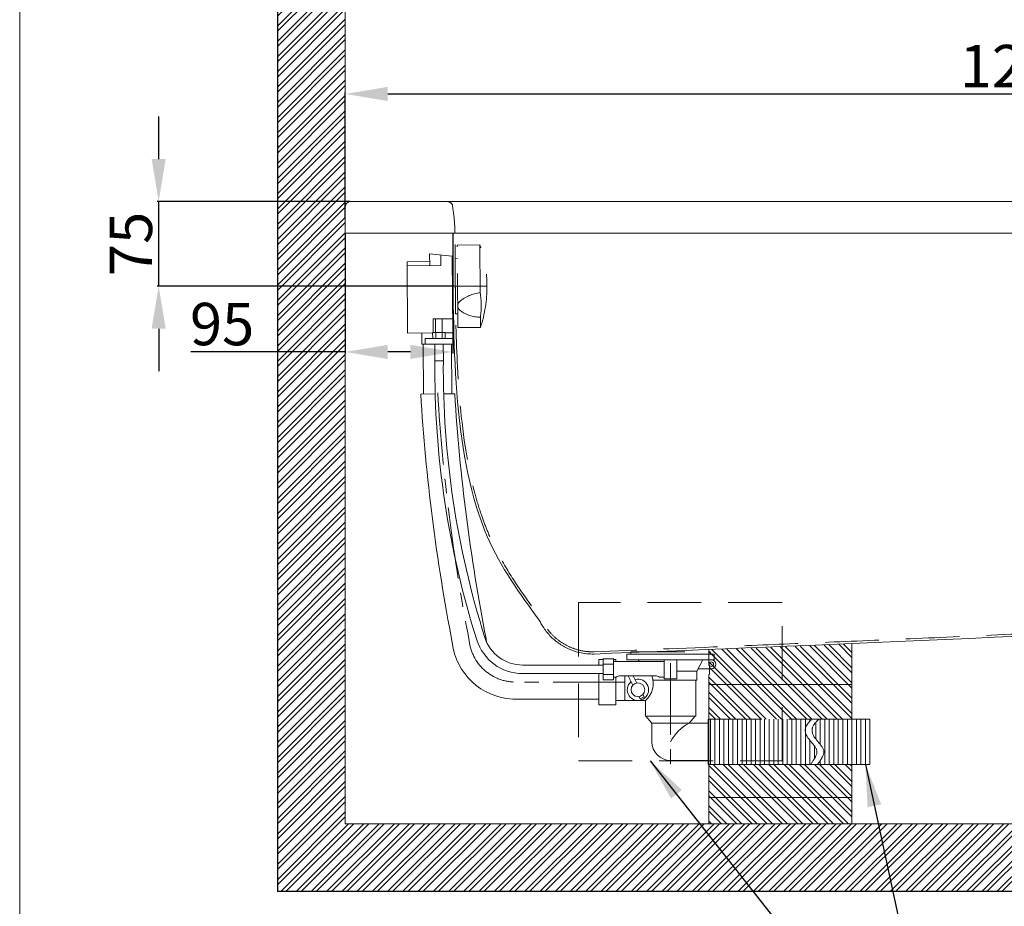
# Model space of a CAD drawing. Units: millimetres. Extents: x 8741 to 11891, y 439 to 4943.
# Drawn here: x 8741 to 9612, y 1000 to 1784 of the extents above; entities that cross this region are included whole.
import ezdxf

# ---------------------------------------------------------------- set-up
doc = ezdxf.new("R2010")
doc.units = ezdxf.units.MM
doc.linetypes.add('CENTERX2', pattern=[101.6, 63.5, -12.7, 12.7, -12.7])
doc.linetypes.add('HIDDENX2', pattern=[19.05, 12.7, -6.35])
doc.layers.get('0').update_dxf_attribs({"lineweight": 15})
doc.layers.get('Defpoints').update_dxf_attribs({"color": 8})
for name, color, linetype, lineweight in [('C', 1, 'CENTERX2', 5), ('DIM', 3, 'Continuous', 5), ('I', 7, 'Continuous', 15), ('PH', 4, 'HIDDENX2', 15), ('PV', 7, 'Continuous', 15), ('T', 7, 'Continuous', 13)]:
    doc.layers.add(name, color=color, linetype=linetype, lineweight=lineweight)
doc.styles.get("Standard").update_dxf_attribs({"font": 'arial.ttf'})
doc.dimstyles.new('ISO-25', dxfattribs={"dimtxt": 37.5, "dimasz": 37.5, "dimexe": 1.25, "dimexo": 0.625, "dimtad": 1, "dimtxsty": 'Standard', "dimcen": 2.5, "dimadec": 0, "dimazin": 0, "dimtfac": 1, "dimtmove": 0, "dimatfit": 3, "dimfxl": 1, "dimarcsym": 0})

# ---------------------------------------------------------------- blocks, each defined once
blk = doc.blocks.new('*D1')
at = {"layer": 'Defpoints', "color": 0, "transparency": 16777216}
for p in [(9028.98, 1595.44), (9123.98, 1595.44), (9123.98, 1490.44)]:
    blk.add_point(p, dxfattribs=at)
at = {"layer": 'DIM', "color": 0, "lineweight": -2, "transparency": 16777216}
for p, q in [((9028.98, 1594.81), (9028.98, 1489.19)), ((9123.98, 1594.81), (9123.98, 1489.19)), ((9028.98, 1490.44), (8892.43, 1490.44)), ((9086.48, 1490.44), (9066.48, 1490.44))]:
    blk.add_line(p, q, dxfattribs=at)
at = {"layer": 'DIM', "color": 0, "transparency": 16777216}
for points in [[(9066.48, 1496.69), (9066.48, 1484.19), (9028.98, 1490.44)], [(9086.48, 1496.69), (9086.48, 1484.19), (9123.98, 1490.44)]]:
    blk.add_solid(points, dxfattribs=at)
at = {"layer": 'DIM', "color": 0, "transparency": 16777216, "insert": (8920.06, 1510.21), "char_height": 37.5, "attachment_point": 5}
blk.add_mtext('95', dxfattribs=at)
blk = doc.blocks.new('*D6')
at = {"layer": 'Defpoints', "color": 0, "transparency": 16777216}
for p in [(8863.98, 1623.44), (9033.98, 1623.44), (9125.69, 1548.44)]:
    blk.add_point(p, dxfattribs=at)
at = {"layer": 'DIM', "color": 0, "lineweight": -2, "transparency": 16777216}
for p, q in [((8863.98, 1660.94), (8863.98, 1698.44)), ((9033.35, 1623.44), (8862.73, 1623.44)), ((8863.98, 1548.44), (8863.98, 1623.44)), ((9125.07, 1548.44), (8862.73, 1548.44)), ((8863.98, 1510.94), (8863.98, 1473.44))]:
    blk.add_line(p, q, dxfattribs=at)
at = {"layer": 'DIM', "color": 0, "transparency": 16777216}
for points in [[(8857.73, 1660.94), (8870.23, 1660.94), (8863.98, 1623.44)], [(8857.73, 1510.94), (8870.23, 1510.94), (8863.98, 1548.44)]]:
    blk.add_solid(points, dxfattribs=at)
at = {"layer": 'DIM', "color": 0, "transparency": 16777216, "insert": (8844.28, 1585.94), "char_height": 37.5, "attachment_point": 5, "rotation": 90}
blk.add_mtext('75', dxfattribs=at)
blk = doc.blocks.new('*D18')
at = {"layer": 'Defpoints', "color": 0, "transparency": 16777216}
for p in [(10228.98, 1718.44), (9028.98, 1608.44), (10228.98, 1608.44)]:
    blk.add_point(p, dxfattribs=at)
at = {"layer": 'DIM', "color": 0, "lineweight": -2, "transparency": 16777216}
for p, q in [((9028.98, 1609.06), (9028.98, 1719.69)), ((9066.48, 1718.44), (10191.48, 1718.44)), ((10228.98, 1609.06), (10228.98, 1719.69))]:
    blk.add_line(p, q, dxfattribs=at)
at = {"layer": 'DIM', "color": 0, "transparency": 16777216}
for points in [[(9066.48, 1724.69), (9066.48, 1712.19), (9028.98, 1718.44)], [(10191.48, 1724.69), (10191.48, 1712.19), (10228.98, 1718.44)]]:
    blk.add_solid(points, dxfattribs=at)
at = {"layer": 'DIM', "color": 0, "transparency": 16777216, "insert": (9628.98, 1738.21), "char_height": 37.5, "attachment_point": 5}
blk.add_mtext('1200', dxfattribs=at)

msp = doc.modelspace()

# ---------------------------------------------------------------- hatches: boundary and pattern name
at = {"true_color": 0x636466}
h = msp.add_hatch(dxfattribs=at)
h.set_pattern_fill('ANSI32', color=251)
h.set_pattern_definition([(45, (4892.477, 207.299), (-6.735192, 6.735192), []), (45, (4896.9675, 207.299), (-6.735192, 6.735192), [])])
h.paths.add_polyline_path([(9028.979, 2054.01), (8968.979, 2054.01), (8968.979, 1013.437), (9528.152, 1013.437), (9528.152, 1073.437), (9028.979, 1073.437)])
h.paths.add_polyline_path([(10576.702, 1073.437), (9528.152, 1073.437), (9528.152, 1013.437), (10576.702, 1013.437)])
h = msp.add_hatch(dxfattribs=at)
h.set_pattern_fill('ANSI32', color=251, angle=270)
h.set_pattern_definition([(315, (4934.977, 230.378), (6.735192, 6.735192), []), (315, (4934.977, 225.888), (6.735192, 6.735192), [])])
h.paths.add_polyline_path([(9476.858, 1232.587), (9407.302, 1229.175), (9350.423, 1227.298), (9350.423, 1213.437), (9350.979, 1213.437), (9350.979, 1205.437), (9350.423, 1205.437), (9350.423, 1196.516), (9476.858, 1196.516)])
h.paths.add_polyline_path([(9476.858, 1196.516), (9350.423, 1196.516), (9350.423, 1165.937), (9476.858, 1165.937)])
h.paths.add_polyline_path([(9476.858, 1165.937), (9350.423, 1165.937)])
h = msp.add_hatch(dxfattribs=at)
h.set_pattern_fill('ANSI32', color=251, angle=270)
h.paths.add_polyline_path([(9476.858, 1073.437), (9350.423, 1073.437), (9350.423, 1125.937), (9476.858, 1125.937)])

# ---------------------------------------------------------------- linework, layer by layer
for p, q in [((9028.979, 1613.437), (9028.979, 1585.437)), ((9103.503, 1577.131), (9123.516, 1575.111)), ((9355.079, 1223.437), (9277.879, 1223.437)), ((9223.133, 1213.687), (9185.736, 1213.687)), ((9253.229, 1213.687), (9209.472, 1213.687)), ((9256.979, 1213.687), (9249.472, 1213.687)), ((9253.229, 1183.687), (9176.984, 1183.687))]:
    msp.add_line(p, q)
msp.add_lwpolyline([(9033.979, 1623.437), (10223.979, 1623.437, -0.4142136), (10228.979, 1618.437), (10228.979, 1595.437), (9028.979, 1595.437), (9028.979, 1618.437, -0.4142136)], format="xyb", close=True)
msp.add_lwpolyline([(9476.858, 1073.437), (9350.423, 1073.437), (9350.423, 1125.937), (9476.858, 1125.937)], close=True)
for centre, radius, start, end in [((9903.349, 1475.948), 795.239, 179.524311, 197.572428), ((9903.349, 1475.948), 787.739, 179.524311, 197.572428), ((10782.452, 1556.154), 1689.924, 183.491452, 191.000493), ((10804.543, 1558.23), 1682.101, 183.5718, 191.007726), ((9185.736, 1248.687), 35, 197.572428, 270), ((9179.6, 1240.002), 26.376, 186.431521, 192.663167), ((9179.6, 1240.002), 56.376, 186.431521, 267.340613), ((9185.736, 1248.687), 42.5, 197.572428, 270)]:
    msp.add_arc(centre, radius, start, end)
for points, knots in [([(9123.981, 1585.437), (9124.428, 1490.379), (9125.057, 1356.653), (9183.393, 1276.589), (9200.262, 1253.437)], [0, 0, 0, 0, 259.8552736, 365.5607634, 365.5607634, 365.5607634, 365.5607634]), ([(9248.979, 1223.455), (9246.817, 1223.399), (9244.599, 1223.477), (9239.294, 1224.019), (9236.18, 1224.613), (9229.993, 1226.415), (9226.922, 1227.625), (9221.002, 1230.652), (9218.156, 1232.469), (9212.859, 1236.631), (9210.409, 1238.976), (9206.039, 1244.053), (9204.118, 1246.785), (9201.778, 1250.877), (9201.12, 1252.15), (9200.262, 1253.437)], [440.9658874, 440.9658874, 440.9658874, 440.9658874, 441.1025529, 441.1025529, 441.2882101, 441.2882101, 441.4738672, 441.4738672, 441.6595244, 441.6595244, 441.8451815, 441.8451815, 442.0308387, 442.0308387, 442.1127954, 442.1127954, 442.1127954, 442.1127954])]:
    msp.add_open_spline(points, degree=3, knots=knots)
msp.add_open_spline([(9928.979, 1253.437), (9627.889, 1238.714), (9414.432, 1229.985), (9248.979, 1223.455)], degree=3)
at = {"layer": 'C'}
for p, q in [((9154.219, 1548.622), (9126.219, 1548.437)), ((9316.479, 1215.437), (9316.479, 1126.397)), ((9276.229, 1198.687), (9176.984, 1198.687))]:
    msp.add_line(p, q, dxfattribs=at)
for centre, radius, start, end in [((10793.505, 1557.193), 1686.021, 183.503811, 191.004073), ((9179.6, 1240.002), 41.376, 186.431521, 267.340613)]:
    msp.add_arc(centre, radius, start, end, dxfattribs=at)
at = {"layer": 'Defpoints'}
for p in [(8968.979, 2054.01), (10576.702, 1013.437)]:
    msp.add_line(p, (8968.979, 1013.437), dxfattribs=at)
at = {"layer": 'I'}
for p, q in [((8741.121, 488.437), (8741.121, 4942.983)), ((9028.979, 2054.01), (9028.979, 1073.437)), ((10576.702, 1073.437), (9028.979, 1073.437))]:
    msp.add_line(p, q, dxfattribs=at)
at = {"layer": 'PH', "ltscale": 3.75}
for p, q in [((9147.979, 1585.009), (9127.979, 1584.877)), ((9128.459, 1512.024), (9127.979, 1584.877)), ((9148.257, 1542.802), (9147.979, 1585.009)), ((9128.058, 1572.878), (9126.058, 1572.864)), ((9126.38, 1524.01), (9126.058, 1572.864)), ((9128.38, 1524.023), (9126.38, 1524.01)), ((9148.459, 1512.155), (9148.4, 1521.152)), ((9148.459, 1512.155), (9128.459, 1512.024)), ((9281.479, 1225.437), (9351.479, 1225.437)), ((9281.479, 1225.437), (9281.479, 1223.437)), ((9351.479, 1225.569), (9351.479, 1223.437)), ((9349.679, 1165.937), (9349.679, 1125.937)), ((9349.679, 1165.937), (9492.816, 1165.937)), ((9351.679, 1125.937), (9351.679, 1165.937)), ((9355.679, 1125.937), (9355.679, 1165.937)), ((9359.679, 1125.937), (9359.679, 1165.937)), ((9363.679, 1125.937), (9363.679, 1165.937)), ((9367.679, 1125.937), (9367.679, 1165.937)), ((9371.679, 1125.937), (9371.679, 1165.937)), ((9375.679, 1125.937), (9375.679, 1165.937)), ((9379.679, 1125.937), (9379.679, 1165.937)), ((9383.679, 1125.937), (9383.679, 1165.937)), ((9387.679, 1125.937), (9387.679, 1165.937)), ((9391.679, 1125.937), (9391.679, 1165.937)), ((9395.679, 1125.937), (9395.679, 1165.937)), ((9399.679, 1125.937), (9399.679, 1165.937)), ((9403.679, 1125.937), (9403.679, 1165.937)), ((9407.679, 1125.937), (9407.679, 1165.937)), ((9411.679, 1125.937), (9411.679, 1165.937)), ((9415.679, 1125.937), (9415.679, 1165.937)), ((9419.679, 1125.937), (9419.679, 1165.937)), ((9423.679, 1125.937), (9423.679, 1165.937)), ((9427.679, 1125.937), (9427.679, 1165.937)), ((9431.679, 1125.937), (9431.679, 1165.937)), ((9435.679, 1125.937), (9435.679, 1165.937)), ((9439.679, 1164.019), (9439.679, 1165.937)), ((9444.816, 1148.338), (9444.816, 1163.029)), ((9447.766, 1165.937), (9492.816, 1165.937)), ((9448.816, 1143.533), (9448.816, 1165.937)), ((9452.816, 1125.937), (9452.816, 1165.937)), ((9456.816, 1125.937), (9456.816, 1165.937)), ((9460.816, 1125.937), (9460.816, 1165.937)), ((9464.816, 1125.937), (9464.816, 1165.937)), ((9468.816, 1125.937), (9468.816, 1165.937)), ((9472.816, 1125.937), (9472.816, 1165.937)), ((9476.816, 1125.937), (9476.816, 1165.937)), ((9480.816, 1125.937), (9480.816, 1165.937)), ((9484.816, 1125.937), (9484.816, 1165.937)), ((9488.816, 1125.937), (9488.816, 1165.937)), ((9492.816, 1165.937), (9492.816, 1125.937)), ((9439.679, 1125.937), (9439.679, 1147.161)), ((9443.679, 1130.803), (9443.679, 1142.346)), ((9349.679, 1125.937), (9492.816, 1125.937)), ((9446.48, 1125.937), (9492.816, 1125.937))]:
    msp.add_line(p, q, dxfattribs=at)
msp.add_lwpolyline([(9235.072, 1128.958), (9415.072, 1128.958), (9415.072, 1268.958), (9235.072, 1268.958)], close=True, dxfattribs=at)
for centre, radius, start, end in [((9118.979, 1618.437), 5, 21.988681, 90), ((9040.64, 1547.873), 113.581, 341.671347, 19.084174), ((9152.019, 1508.99), 34.021, 96.349637, 130.096163), ((9077.494, 1531.51), 71.658, 351.688923, 9.066598), ((9133.333, 1531.195), 5, 130.174534, 235.054484), ((9148.209, 1550.593), 29.442, 232.948396, 270.37162)]:
    msp.add_arc(centre, radius, start, end, dxfattribs=at)
msp.add_spline([(9123.616, 1620.309), (9125.156, 1608.915), (9125.979, 1595.437)], degree=3, dxfattribs=at)
for points, knots in [([(9125.981, 1585.447), (9126.038, 1573.264), (9126.095, 1561.085), (9126.451, 1524.729), (9126.934, 1500.733), (9129.719, 1447.429), (9132.508, 1418.583), (9139.316, 1382.543), (9141.359, 1373.459), (9145.398, 1358.453), (9147.235, 1352.378), (9150.878, 1341.7), (9152.621, 1337.038), (9156.455, 1327.708), (9158.563, 1323.059), (9163.036, 1313.987), (9165.398, 1309.563), (9172.791, 1296.563), (9178.128, 1288.257), (9189.58, 1271.495), (9195.723, 1263.063), (9201.878, 1254.615)], [0, 0, 0, 0, 33.3030126, 33.3030126, 99.9090379, 99.9090379, 185.7201885, 185.7201885, 215.7762209, 215.7762209, 237.1058814, 237.1058814, 254.3487001, 254.3487001, 272.5085422, 272.5085422, 290.6683842, 290.6683842, 326.9880684, 326.9880684, 365.5607634, 365.5607634, 365.5607634, 365.5607634]), ([(9248.928, 1225.454), (9246.871, 1225.401), (9244.761, 1225.474), (9239.456, 1226.008), (9236.224, 1226.642), (9230.085, 1228.518), (9227.172, 1229.707), (9221.571, 1232.651), (9218.879, 1234.408), (9213.881, 1238.412), (9211.569, 1240.661), (9208.538, 1244.234), (9207.62, 1245.421), (9206.281, 1247.323), (9205.818, 1248.015), (9204.973, 1249.351), (9204.588, 1249.992), (9203.848, 1251.288), (9203.479, 1251.968), (9202.726, 1253.282), (9202.352, 1253.907), (9201.926, 1254.547)], [440.9658874, 440.9658874, 440.9658874, 440.9658874, 441.1010869, 441.1010869, 441.301199, 441.301199, 441.4847883, 441.4847883, 441.6683776, 441.6683776, 441.8519669, 441.8519669, 441.938729, 441.938729, 441.9873491, 441.9873491, 442.0313706, 442.0313706, 442.0753921, 442.0753921, 442.1127954, 442.1127954, 442.1127954, 442.1127954]), ([(9928.882, 1255.435), (9851.431, 1251.647), (9779.778, 1248.257), (9580.195, 1239.081), (9467.637, 1234.292), (9326.938, 1228.549), (9286.669, 1226.944), (9248.901, 1225.453)], [440.942590191, 440.942590191, 440.942590191, 440.942590191, 440.948492234, 440.948492234, 440.960296321, 440.960296321, 440.965533736, 440.965533736, 440.965533736, 440.965533736]), ([(9440.413, 1125.937), (9445.137, 1132.55), (9448.943, 1141.573), (9432.908, 1149.804), (9436.236, 1161.047), (9441.699, 1165.937)], [50.717004, 50.717004, 50.717004, 50.717004, 62.3524347, 90.636706, 99.530668, 99.530668, 99.530668, 99.530668]), ([(9446.48, 1125.937), (9451.204, 1132.55), (9455.011, 1141.573), (9438.975, 1149.804), (9442.303, 1161.047), (9447.766, 1165.937)], [50.717004, 50.717004, 50.717004, 50.717004, 62.3524347, 90.636706, 99.530668, 99.530668, 99.530668, 99.530668])]:
    msp.add_open_spline(points, degree=3, knots=knots, dxfattribs=at)
at = {"layer": 'PV'}
for p, q in [((9103.503, 1577.131), (9103.572, 1566.628)), ((9113.51, 1576.121), (9113.572, 1566.694)), ((9103.548, 1570.237), (9083.549, 1570.106)), ((9083.549, 1570.106), (9083.964, 1507.107)), ((9123.516, 1575.111), (9123.963, 1507.371)), ((9083.572, 1566.496), (9113.572, 1566.694)), ((9106.643, 1519.592), (9123.882, 1519.705)), ((9106.722, 1507.657), (9106.643, 1519.592)), ((9108.722, 1507.67), (9108.643, 1519.605)), ((9114.722, 1507.71), (9114.643, 1519.644)), ((9106.174, 1507.253), (9083.964, 1507.107)), ((9096.664, 1507.191), (9096.73, 1497.191)), ((9106.172, 1507.653), (9117.271, 1507.726)), ((9106.172, 1507.653), (9106.207, 1502.253)), ((9108.947, 1507.672), (9108.982, 1502.272)), ((9114.497, 1507.708), (9114.532, 1502.308)), ((9117.271, 1507.726), (9117.307, 1502.327)), ((9123.963, 1507.371), (9117.274, 1507.327)), ((9096.73, 1497.191), (9124.029, 1497.371)), ((9124.029, 1497.371), (9096.73, 1497.191)), ((9097.88, 1497.198), (9098.169, 1453.255)), ((9099.518, 1502.209), (9123.996, 1502.371)), ((9099.518, 1502.209), (9099.551, 1497.209)), ((9106.207, 1502.253), (9117.307, 1502.327)), ((9108.04, 1497.265), (9108.137, 1482.55)), ((9115.54, 1497.315), (9115.637, 1482.599)), ((9122.879, 1497.363), (9123.169, 1453.42)), ((9115.637, 1482.599), (9108.137, 1482.55)), ((9108.432, 1453.323), (9095.664, 1453.239)), ((9125.709, 1453.437), (9115.933, 1453.372)), ((9253.229, 1213.687), (9253.229, 1218.687)), ((9253.229, 1218.687), (9256.979, 1218.687)), ((9253.229, 1213.687), (9253.229, 1218.687)), ((9253.229, 1218.687), (9256.979, 1218.687)), ((9256.979, 1219.187), (9256.979, 1218.687)), ((9265.979, 1219.187), (9256.979, 1219.187)), ((9256.979, 1219.187), (9256.979, 1200.687)), ((9265.979, 1219.187), (9256.979, 1219.187)), ((9265.979, 1219.187), (9265.979, 1218.687)), ((9265.979, 1219.187), (9265.979, 1200.687)), ((9265.979, 1218.687), (9268.229, 1218.687)), ((9265.979, 1218.687), (9268.229, 1218.687)), ((9268.229, 1216.937), (9268.229, 1218.687)), ((9268.229, 1216.937), (9268.229, 1218.687)), ((9277.879, 1218.437), (9277.879, 1223.437)), ((9355.079, 1218.437), (9355.079, 1223.437)), ((9253.229, 1213.687), (9249.472, 1213.687)), ((9256.979, 1213.687), (9249.472, 1213.687)), ((9265.979, 1214.562), (9256.979, 1214.562)), ((9304.729, 1216.937), (9265.979, 1216.937)), ((9303.979, 1218.437), (9277.879, 1218.437)), ((9288.689, 1216.937), (9287.879, 1218.437)), ((9355.079, 1218.437), (9303.979, 1218.437)), ((9310.979, 1216.937), (9304.729, 1216.937)), ((9310.979, 1204.437), (9310.979, 1218.437)), ((9321.979, 1201.437), (9321.979, 1218.437)), ((9339.679, 1208.437), (9345.079, 1218.437)), ((9352.599, 1210.437), (9340.759, 1210.437)), ((9350.979, 1213.437), (9350.979, 1205.437)), ((9256.979, 1206.187), (9185.736, 1206.187)), ((9253.229, 1178.687), (9253.229, 1206.187)), ((9265.979, 1205.312), (9256.979, 1205.312)), ((9265.979, 1202.937), (9265.979, 1205.395)), ((9268.4, 1202.937), (9265.979, 1202.937)), ((9268.229, 1178.687), (9268.229, 1202.937)), ((9272.306, 1204.193), (9302.952, 1204.193)), ((9276.229, 1182.437), (9276.229, 1204.193)), ((9278.967, 1204.193), (9283.249, 1195.938)), ((9283.473, 1204.193), (9286.8, 1197.78)), ((9310.979, 1202.937), (9306.859, 1202.937)), ((9310.979, 1201.437), (9310.979, 1204.437)), ((9312.479, 1201.437), (9310.979, 1201.437)), ((9321.979, 1201.437), (9312.479, 1201.437)), ((9339.679, 1208.437), (9321.979, 1208.437)), ((9339.679, 1200.437), (9339.679, 1208.437)), ((9265.979, 1200.687), (9256.979, 1200.687)), ((9312.979, 1200.437), (9301.027, 1200.437)), ((9339.679, 1200.437), (9312.979, 1200.437)), ((9338.729, 1168.437), (9338.729, 1200.437)), ((9288.459, 1185.895), (9289.538, 1183.815)), ((9293.089, 1185.657), (9289.538, 1183.815)), ((9292.01, 1187.737), (9293.089, 1185.657)), ((9253.229, 1178.687), (9268.229, 1178.687)), ((9276.229, 1182.437), (9268.229, 1182.437)), ((9294.229, 1182.437), (9276.229, 1182.437)), ((9294.229, 1168.437), (9294.229, 1182.437)), ((9338.729, 1168.437), (9294.229, 1168.437)), ((9299.979, 1162.437), (9294.679, 1168.437)), ((9332.979, 1162.437), (9338.279, 1168.437)), ((9332.979, 1162.437), (9299.979, 1162.437)), ((9299.979, 1162.437), (9299.979, 1145.937)), ((9316.479, 1162.437), (9349.679, 1162.437)), ((9316.479, 1129.437), (9349.679, 1129.437)), ((9448.816, 1125.937), (9448.816, 1129.331))]:
    msp.add_line(p, q, dxfattribs=at)
for centre, radius in [((9352.599, 1214.437), 2), ((9287.629, 1191.837), 6)]:
    msp.add_circle(centre, radius, dxfattribs=at)
for centre, radius, start, end in [((9352.599, 1214.437), 4, 270, 90), ((9272.353, 1197.342), 6.851, 90.391841, 125.241745), ((9287.629, 1191.837), 9.4, 129.702173, 105.133185), ((9282.046, 1197.321), 19.235, 309.301464, 20.930731), ((9302.906, 1197.342), 6.851, 54.758255, 89.608159), ((9351.798, 1127.119), 40.02, 118.049869, 151.950131), ((9316.479, 1145.937), 16.5, 180, 270)]:
    msp.add_arc(centre, radius, start, end, dxfattribs=at)
at = {"layer": 'T'}
for p, q in [((9476.858, 1196.516), (9476.858, 1232.587)), ((9350.423, 1213.437), (9350.423, 1227.298)), ((9350.423, 1196.522), (9350.423, 1205.437)), ((9350.423, 1196.522), (9350.423, 1146.516)), ((9476.858, 1196.516), (9350.423, 1196.516)), ((9476.858, 1196.522), (9476.858, 1146.516)), ((9350.423, 1146.516), (9350.423, 1073.437)), ((9476.858, 1146.516), (9476.858, 1073.437)), ((9476.858, 1096.516), (9350.423, 1096.516))]:
    msp.add_line(p, q, dxfattribs=at)

# ---------------------------------------------------------------- dimensions: what is measured, and where the dimension line sits
at = {"layer": 'DIM'}
dim = msp.add_linear_dim(base=(10228.979, 1718.437), p1=(9028.979, 1608.437), p2=(10228.979, 1608.437), dimstyle='ISO-25', dxfattribs=at)
dim.commit()
dim.dimension.update_dxf_attribs({"geometry": '*D18', "text_midpoint": (9628.979, 1738.209)})
dim = msp.add_linear_dim(base=(8863.979, 1623.437), p1=(9125.692, 1548.437), p2=(9033.979, 1623.437), angle=90, dimstyle='ISO-25', dxfattribs=at)
dim.commit()
dim.dimension.update_dxf_attribs({"geometry": '*D6', "text_midpoint": (8844.285, 1585.937)})
dim = msp.add_linear_dim(base=(9123.981, 1490.437), p1=(9028.979, 1595.437), p2=(9123.981, 1595.437), dimstyle='ISO-25', dxfattribs=at)
dim.commit()
dim.dimension.update_dxf_attribs({"geometry": '*D1', "text_midpoint": (8920.056, 1490.437), "dimtype": 160})

# ---------------------------------------------------------------- leaders
for points in [[(9298.504, 1128.958), (9537.041, 826.848), (9606.42, 826.848)], [(9488.816, 1125.937), (9537.041, 901.848), (9606.42, 901.848)]]:
    msp.add_leader(points, dimstyle='ISO-25', override={"dimgap": 0.625, "dimtad": 0}, dxfattribs=at)

doc.saveas('drawing.dxf')
